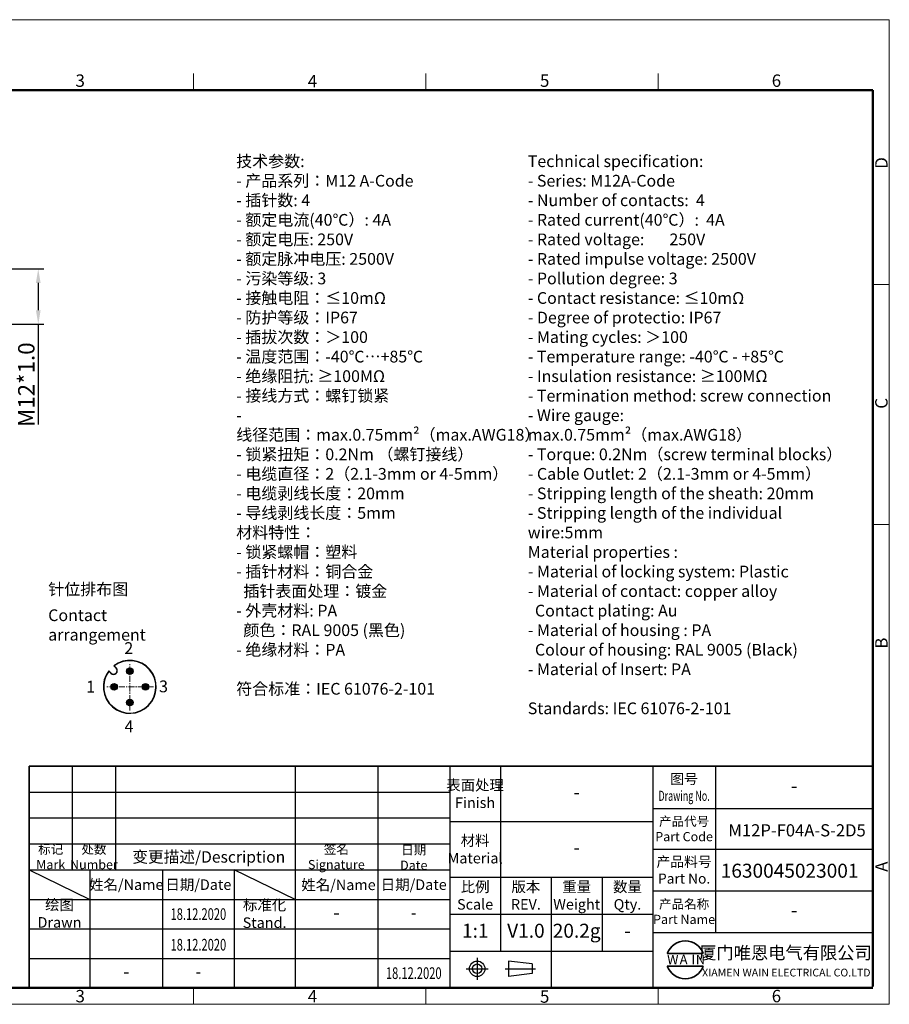
# Model space of a CAD drawing. Units: inches. Extents: x 11 to 1062, y 29 to 390.
# Drawn here: x 877 to 1062, y 180 to 390 of the extents above; entities that cross this region are included whole.
import ezdxf

# ---------------------------------------------------------------- set-up
doc = ezdxf.new("R2010")
doc.units = ezdxf.units.IN
doc.header["$MEASUREMENT"] = 0
doc.linetypes.add('CENTER', pattern=[2, 1.25, -0.25, 0.25, -0.25])
doc.layers.get('0').update_dxf_attribs({"lineweight": 30})
doc.layers.add('02___PRT_ALL_AXES', color=7, linetype='Continuous')
doc.layers.add('LAY0001', color=7, linetype='Continuous')
for name, color, linetype, lineweight in [('CEN', 1, 'CENTER', 15), ('DIM', 3, 'Continuous', 15), ('图框', 7, 'Continuous', 20), ('打标文字', 3, 'Continuous', 20), ('文本', 4, 'Continuous', 13)]:
    doc.layers.add(name, color=color, linetype=linetype, lineweight=lineweight)
doc.styles.add('Chinese', font='PMingLiU.ttf')
doc.styles.add('Romans字体', font='romans.shx', dxfattribs={"width": 0.75})
doc.styles.get("Standard").update_dxf_attribs({"font": '仿宋_GB2312.ttf', "width": 0.75})
doc.styles.add('工程字', font='gbenor.shx', dxfattribs={"bigfont": 'gbcbig.shx'})
doc.dimstyles.new('01', dxfattribs={"dimtxt": 3.5, "dimasz": 3, "dimexe": 1.2, "dimexo": 0.2, "dimgap": 0.8, "dimtad": 1, "dimdec": 1, "dimdsep": 46, "dimtxsty": 'Romans字体', "dimcen": 0, "dimclrd": 1, "dimclre": 6, "dimclrt": 4, "dimazin": 2, "dimtfac": 1, "dimtdec": 1, "dimtofl": 0, "dimtmove": 0, "dimatfit": 3, "dimfxl": 1, "dimtolj": 1, "dimtzin": 0, "dimarcsym": 0})

# ---------------------------------------------------------------- blocks, each defined once
blk = doc.blocks.new('A4图框-NEW')
at = {"layer": '图框', "color": 1, "lineweight": 18}
for p, q in [((833.41, 690.53), (1130.41, 690.53)), ((1130.41, 480.53), (1130.41, 690.53)), ((833.41, 480.53), (1130.41, 480.53))]:
    blk.add_line(p, q, dxfattribs=at)
at = {"layer": '图框', "color": 6}
for p, q in [((982.02, 679.03), (982.02, 675.53)), ((1031.55, 679.03), (1031.55, 675.53)), ((1081.09, 679.03), (1081.09, 675.53)), ((1130.41, 634.07), (1126.93, 634.07)), ((1130.41, 582.89), (1126.93, 582.89)), ((982.02, 484.03), (982.02, 480.53)), ((1031.55, 484.03), (1031.55, 480.53)), ((1081.09, 484.03), (1081.09, 480.53))]:
    blk.add_line(p, q, dxfattribs=at)
at = {"layer": '图框', "lineweight": 50}
for p, q in [((836.91, 675.53), (1126.93, 675.53)), ((1126.93, 484.34), (1126.93, 675.53)), ((836.85, 484.03), (1126.93, 484.03))]:
    blk.add_line(p, q, dxfattribs=at)
at = {"layer": '图框', "lineweight": 35}
for q in [(1126.93, 531.33), (946.93, 484.03)]:
    blk.add_line((946.93, 531.33), q, dxfattribs=at)
at = {"layer": '图框', "lineweight": -3}
for p, q in [((956.15, 531.33), (956.15, 509.21)), ((965.36, 531.33), (965.36, 509.21)), ((1003.65, 531.33), (1003.65, 484.03)), ((1021.3, 531.33), (1021.3, 484.03)), ((1036.65, 531.33), (1036.65, 484.01)), ((1047.47, 531.33), (1047.47, 507.67)), ((1079.97, 531.33), (1079.97, 484.01)), ((1093.32, 531.33), (1093.32, 495.84)), ((946.93, 525.8), (1036.65, 525.8)), ((1079.97, 522.27), (1126.93, 522.27)), ((946.93, 520.27), (1036.65, 520.27)), ((1036.65, 519.5), (1079.97, 519.5)), ((946.93, 514.74), (1036.65, 514.74)), ((1079.97, 513.59), (1126.93, 513.59)), ((946.93, 509.21), (1036.65, 509.21)), ((946.93, 509.21), (959.91, 502.91)), ((959.91, 509.21), (959.91, 484.03)), ((975.41, 509.21), (975.41, 484.03)), ((990.67, 509.21), (990.67, 484.03)), ((1003.65, 502.91), (990.67, 509.21)), ((1036.65, 507.67), (1079.97, 507.67)), ((1047.48, 507.67), (1047.48, 491.9)), ((1058.31, 507.67), (1058.31, 484.03)), ((1069.14, 507.67), (1069.14, 491.9)), ((1079.97, 504.71), (1126.93, 504.71)), ((946.93, 502.91), (1036.65, 502.91)), ((1036.65, 499.78), (1079.97, 499.78)), ((946.93, 496.62), (1036.65, 496.62)), ((1079.97, 495.84), (1126.93, 495.84)), ((1036.65, 491.9), (1079.97, 491.9)), ((946.93, 490.33), (1036.65, 490.33))]:
    blk.add_line(p, q, dxfattribs=at)
at = {"layer": '图框', "lineweight": 25}
for p, q in [((1042.5, 490.48), (1042.5, 485.74)), ((1054.23, 489.14), (1049.16, 489.76)), ((1049.16, 489.76), (1049.16, 486.46)), ((1040.14, 488.11), (1044.87, 488.11)), ((1048.47, 488.11), (1054.95, 488.11)), ((1054.23, 489.14), (1054.23, 487.08)), ((1054.23, 487.08), (1049.16, 486.46))]:
    blk.add_line(p, q, dxfattribs=at)
at = {"layer": '图框', "color": 4, "lineweight": 35}
for p, q in [((1083.06, 491.34), (1090.74, 491.34)), ((1083.06, 488.7), (1090.74, 488.7))]:
    blk.add_line(p, q, dxfattribs=at)
at = {"layer": '图框', "lineweight": 25}
for radius in [1.65, 1.03]:
    blk.add_circle((1042.5, 488.11), radius, dxfattribs=at)
at = {"layer": '图框', "color": 4, "lineweight": 35}
for start, end in [(18.9524, 161.0476), (198.9524, 341.0476)]:
    blk.add_arc((1086.9, 490.02), 4.06, start, end, dxfattribs=at)
at = {"layer": '图框', "color": 6, "char_height": 2.65, "width": 2.5579, "attachment_point": 1, "style": 'Romans字体'}
for s, insert in [('3', (956.83, 678.86)), ('4', (1006.37, 678.73)), ('5', (1055.9, 678.86)), ('6', (1105.33, 678.86)), ('3', (956.83, 483.6)), ('4', (1006.38, 483.57)), ('5', (1055.9, 483.52)), ('6', (1105.33, 483.62))]:
    blk.add_mtext(s, dxfattribs=dict(at, insert=insert))
at = {"layer": '图框', "color": 6, "char_height": 2.65, "width": 2.5579, "attachment_point": 1, "rotation": 90, "style": 'Romans字体'}
for s, insert in [('D', (1127.4, 658.73)), ('C', (1127.4, 607.55)), ('B', (1127.4, 556.37))]:
    blk.add_mtext(s, dxfattribs=dict(at, insert=insert))
at = {"layer": '图框', "attachment_point": 5}
for s, insert, char_height, width in [('图号{\\Ftxt|c134;\\P\\Fromans|c134;\\W0.65;Drawing No.}', (1086.64, 526.8), 2.1549, 13.3447), ('表面处理\\P{\\Fromans|c134;Finish}', (1042.06, 525.41), 2.2528, 10.82), ('产品代号\\P{\\Fromans|c134;Part Code}', (1086.64, 517.93), 1.959, 13.3447), ('材料\\P{\\Fromans|c134;Material}', (1042.06, 513.59), 2.2528, 10.82), ('{\\fSimSun|b0|i0|c134|p2;标记\\P\\Fromans|c134;Mark}', (951.54, 511.97), 1.959, 9.2182), ('{\\fSimSun|b0|i0|c134|p2;处数\\P\\Fromans|c134;Number }', (960.76, 511.97), 1.959, 9.2182), ('{\\fSimSun|b0|i0|c134|p2;签名\\P\\Fromans|c134;Signature} ', (1012.47, 511.97), 1.959, 17.6264), ('{\\fSimSun|b0|i0|c134|p2;日期\\P\\Fromans|c134;Date}', (1028.98, 511.83), 1.959, 15.3523), ('  变更描述{\\Fromans|c134;/Description}', (984.51, 511.97), 2.4487, 38.2879), ('产品料号\\P{\\Fromans|c134;Part No.}', (1086.64, 509.15), 2.1549, 13.3447), ('姓名{\\Fromans|c134;/Name\\Ftxt|c134; }', (967.66, 506.06), 2.2528, 15.5018), ('日期{\\Fromans|c134;/Date}', (983.04, 506.06), 2.2528, 15.2624), ('姓名{\\Fromans|c134;/Name}', (1012.93, 506.02), 2.2528, 16.9349), ('日期{\\Fromans|c134;/Date}', (1028.98, 506.06), 2.2528, 15.3523), ('比例\\P{\\Fromans|c134;Scale}', (1042.07, 503.73), 2.2528, 10.8293), ('版本\\P{\\Fromans|c134;REV.}', (1052.89, 503.73), 2.2528, 10.8387), ('重量\\P{\\Fromans|c134;Weight}', (1063.73, 503.73), 2.2528, 10.8293), ('数量\\P{\\Fromans|c134;Qty.}', (1074.56, 503.73), 2.2528, 10.8293), ('{\\fSimSun|b0|i0|c134|p2;绘图\\P\\Fromans|c134;Drawn\\Ftxt|c134; }', (953.42, 499.88), 2.2528, 12.9801), ('产品名称\\P{\\Fromans|c134;Part Name}', (1086.64, 500.28), 1.959, 13.3447)]:
    blk.add_mtext(s, dxfattribs=dict(at, insert=insert, char_height=char_height, width=width))
at = {"layer": '图框', "color": 3, "attachment_point": 5, "style": 'Romans字体'}
for s, insert, char_height, width in [('-', (1063.72, 525.41), 2.99, 32.4974), ('-', (1110.12, 526.8), 2.99, 33.6124), ('-', (1063.73, 513.59), 2.99, 32.488), ('{\\W0.7;18.12.2020}', (983.04, 499.77), 2.4879, 15.2624), ('-', (1012.48, 499.77), 2.99, 17.6488), ('-', (1028.98, 499.77), 2.49, 15.3523), ('-', (1110.12, 500.28), 2.99, 33.6124), ('V1.0', (1052.9, 495.84), 2.986, 10.8293), ('-', (1074.56, 495.84), 2.99, 10.8293), ('{\\W0.7;18.12.2020}', (983.04, 493.24), 2.4879, 15.2624), ('-', (967.66, 487.18), 2.99, 15.5018), ('-', (983.04, 487.18), 2.49, 15.2624), ('{\\W0.7;18.12.2020}', (1028.98, 487.18), 2.4879, 15.3523)]:
    blk.add_mtext(s, dxfattribs=dict(at, insert=insert, char_height=char_height, width=width))
at = {"layer": '图框', "color": 6, "linetype": 'ByBlock', "lineweight": 18, "insert": (1127.4, 508.79), "char_height": 2.65, "width": 2.5579, "attachment_point": 1, "rotation": 90, "style": 'Romans字体'}
blk.add_mtext('A', dxfattribs=at)
at = {"layer": '图框', "insert": (997.16, 499.82), "char_height": 2.2528, "width": 12.9801, "attachment_point": 5, "style": 'Romans字体'}
blk.add_mtext('{\\fSimSun|b0|i0|c134|p2;标准化}\\PStand.', dxfattribs=at)
at = {"layer": '图框', "color": 1, "lineweight": 20, "insert": (1108.26, 491.52), "char_height": 2.6991, "width": 82.3083, "attachment_point": 5}
blk.add_mtext('{\\fSimHei|b0|i0|c134|p2;厦门唯恩电气有限公司}', dxfattribs=at)
at = {"layer": '图框', "color": 1, "lineweight": 20, "char_height": 2.0059, "width": 5.0472, "attachment_point": 1, "style": 'Chinese'}
for s, insert in [('{\\fArial|b0|i0|c0|p34;W}', (1083.03, 491.05)), ('{\\fArial|b0|i0|c0|p34;A}', (1085.71, 491.09)), ('{\\fArial|b0|i0|c0|p34;I}', (1088.21, 491.09)), ('{\\fArial|b0|i0|c0|p34;N}', (1089.14, 491.08))]:
    blk.add_mtext(s, dxfattribs=dict(at, insert=insert))
at = {"layer": '图框', "color": 3, "lineweight": 20, "insert": (1108.44, 487.3), "char_height": 1.6525, "width": 68.0856, "attachment_point": 5, "style": '工程字'}
blk.add_mtext('{\\fArial Narrow|b0|i0|c0|p34;XIAMEN WAIN ELECTRICAL CO.LTD}', dxfattribs=at)
blk = doc.blocks.new('*D14')
at = {"color": 6, "linetype": 'Continuous', "lineweight": -2, "transparency": 16777216}
for p, q in [((872.53, 337.12), (881.78, 337.12)), ((872.53, 325.29), (881.78, 325.29))]:
    blk.add_line(p, q, dxfattribs=at)
at = {"color": 1, "linetype": 'Continuous', "lineweight": -2, "transparency": 16777216}
for p, q in [((880.58, 334.12), (880.58, 328.29)), ((880.58, 325.29), (880.58, 303.92))]:
    blk.add_line(p, q, dxfattribs=at)
at = {"color": 1, "linetype": 'Continuous', "transparency": 16777216}
for points in [[(880.08, 334.12), (881.08, 334.12), (880.58, 337.12)], [(880.08, 328.29), (881.08, 328.29), (880.58, 325.29)]]:
    blk.add_solid(points, dxfattribs=at)
at = {"layer": 'Defpoints', "color": 0, "linetype": 'Continuous', "transparency": 16777216}
for p in [(872.33, 337.12), (880.58, 337.12), (872.33, 325.29)]:
    blk.add_point(p, dxfattribs=at)
at = {"color": 4, "linetype": 'Continuous', "lineweight": 9, "transparency": 16777216, "insert": (878.03, 312.41), "char_height": 3.5, "attachment_point": 5, "rotation": 90, "style": 'Romans字体'}
blk.add_mtext('\\A1;M12*1.0', dxfattribs=at)

msp = doc.modelspace()

# ---------------------------------------------------------------- hatches: boundary and pattern name
at = {"layer": 'DIM'}
h = msp.add_hatch(dxfattribs=at)
h.set_pattern_fill('ANSI31', color=256, scale=1.008, style=0)
h.set_pattern_definition([(135, (5779.12389, 3285.09776), (0.0890954544, 0.0890954544), [])])
h.paths.add_polyline_path([(897.41, 247.96), (896.07, 247.96, -1.000001)])
h.paths.add_polyline_path([(896.07, 247.96), (897.41, 247.96, -0.999999)])
h.paths.add_polyline_path([(900.1, 251.99), (900.1, 250.65, -0.414214), (899.43, 251.32, -0.414214)])
h.paths.add_polyline_path([(900.1, 251.99, -0.414214), (900.77, 251.32, -0.414214), (900.1, 250.65)])
h.paths.add_polyline_path([(904.13, 247.96), (902.79, 247.96, -1.000001)])
h.paths.add_polyline_path([(902.79, 247.96), (904.13, 247.96, -0.999999)])
h.paths.add_polyline_path([(900.1, 245.27, -0.414214), (900.77, 244.6, -0.414214), (900.1, 243.93)])
h.paths.add_polyline_path([(900.1, 245.27), (900.1, 243.93, -0.414214), (899.43, 244.6, -0.414214)])

# ---------------------------------------------------------------- linework, layer by layer
msp.add_line((961.01, 375.25), (1058.62, 375.25))
at = {"color": 7, "linetype": 'Continuous'}
for p, q in [((896.68, 252.46), (897.17, 251.96)), ((896.78, 252.44), (896.69, 252.45)), ((896.78, 252.44), (897.21, 252)), ((895.63, 251.29), (895.61, 251.38)), ((896.11, 250.89), (895.61, 251.38)), ((896.07, 250.85), (895.63, 251.29))]:
    msp.add_line(p, q, dxfattribs=at)
for centre, radius, start, end in [((900.1, 247.96), 5.65, 142.7328, 127.2672), ((900.1, 247.96), 5.58, 143.3799, 126.6201), ((896.63, 251.43), 0.806, 225.6, 44.4), ((896.63, 251.43), 0.753, 225.6, 44.4)]:
    msp.add_arc(centre, radius, start, end, dxfattribs=at)
at = {"layer": '02___PRT_ALL_AXES', "color": 7, "linetype": 'Continuous'}
for centre, radius in [((900.1, 251.32), 0.699), ((900.1, 251.32), 0.672), ((896.74, 247.96), 0.699), ((896.74, 247.96), 0.672), ((903.46, 247.96), 0.699), ((903.46, 247.96), 0.672), ((900.1, 244.6), 0.699), ((900.1, 244.6), 0.672)]:
    msp.add_circle(centre, radius, dxfattribs=at)
at = {"layer": 'CEN', "color": 1, "linetype": 'CENTER', "ltscale": 1.016}
for p, q in [((900.1, 242.92), (900.1, 253)), ((905.14, 247.96), (895.06, 247.96))]:
    msp.add_line(p, q, dxfattribs=at)
at = {"layer": 'LAY0001', "color": 40, "linetype": 'Continuous'}
for p, q in [((900.1, 250.62), (900.1, 252.02)), ((897.43, 247.96), (896.05, 247.96)), ((902.77, 247.96), (904.15, 247.96)), ((900.1, 245.3), (900.1, 243.9))]:
    msp.add_line(p, q, dxfattribs=at)
at = {"layer": '文本'}
msp.add_line((1058.62, 375.25), (1058.62, 346.27), dxfattribs=at)

# ---------------------------------------------------------------- block references
at = {"layer": 'DIM'}
msp.add_blockref('A4图框-NEW', (-68.31, -300.28), dxfattribs=at)

# ---------------------------------------------------------------- texts
at = {"layer": '图框', "char_height": 2.52, "width": 5.7313, "attachment_point": 3, "style": 'Romans字体'}
for s, insert in [('{\\C4;2}', (900.84, 257.48)), ('{\\C4;1}', (892.71, 249.26)), ('{\\C4;3}', (908.25, 249.32)), ('{\\C4;4}', (900.9, 240.79))]:
    msp.add_mtext(s, dxfattribs=dict(at, insert=insert))
at = {"layer": '图框', "color": 3, "attachment_point": 5, "style": 'Romans字体'}
for s, insert, char_height, width in [('{\\T0.95;M12P-F04A-S-2D5}', (1042.43, 217.36), 2.6, 33.6124), (' 1630045023001', (1040.38, 208.36), 2.9855, 33.6124), ('1:1', (973.79, 195.56), 2.986, 10.8972), ('20.2g', (995.42, 195.56), 2.986, 10.8293)]:
    msp.add_mtext(s, dxfattribs=dict(at, insert=insert, char_height=char_height, width=width))
at = {"layer": '打标文字', "color": 3, "char_height": 2.5, "attachment_point": 1, "style": 'Romans字体'}
for s, insert, width in [('\\A1;{\\f仿宋_GB2312|b0|i0|c134|p49;技术参数}:\\P- {\\f仿宋_GB2312|b0|i0|c134|p49;产品系列\\fSimSun|b0|i0|c134|p2;：}M12 A-Code\\P- {\\f仿宋_GB2312|b0|i0|c134|p49;插针数}: 4     \\P- {\\f仿宋_GB2312|b0|i0|c134|p49;额定电流}(40{\\fSimSun|b0|i0|c134|p2;℃）}: 4A     \\P- {\\f仿宋_GB2312|b0|i0|c134|p49;额定电压}: 250V   \\P- {\\f仿宋_GB2312|b0|i0|c134|p49;额定脉冲电压}: 2500V      \\P- {\\f仿宋_GB2312|b0|i0|c134|p49;污染等级}: 3\\P- {\\f仿宋_GB2312|b0|i0|c134|p49;接触电阻\\fSimSun|b0|i0|c134|p2;：}≤10mΩ\\P- {\\f仿宋_GB2312|b0|i0|c134|p49;防护等级\\fSimSun|b0|i0|c134|p2;：}IP67\\P- {\\f仿宋_GB2312|b0|i0|c134|p49;插拔次数\\fSimSun|b0|i0|c134|p2;：＞}100\\P- {\\f仿宋_GB2312|b0|i0|c134|p49;温度范围\\fSimSun|b0|i0|c134|p2;：}-40{\\fSimSun|b0|i0|c134|p2;℃…}+85{\\fSimSun|b0|i0|c134|p2;℃}\\P- {\\f仿宋_GB2312|b0|i0|c134|p49;绝缘阻抗}: {\\fSimSun|b0|i0|c134|p2;≥}100MΩ\\P- {\\f仿宋_GB2312|b0|i0|c134|p49;接线方式\\fSimSun|b0|i0|c134|p2;：\\f仿宋_GB2312|b0|i0|c134|p49;螺钉锁紧}\\P- {\\f仿宋_GB2312|b0|i0|c134|p49;线径范围\\fSimSun|b0|i0|c134|p2;：}max.0.75mm²{\\fSimSun|b0|i0|c134|p2;（}max.AWG18{\\fSimSun|b0|i0|c134|p2;）}\\P- {\\f仿宋_GB2312|b0|i0|c134|p49;锁紧扭矩\\fSimSun|b0|i0|c134|p2;：}0.2Nm {\\fSimSun|b0|i0|c134|p2;（\\f仿宋_GB2312|b0|i0|c134|p49;螺钉接线\\fSimSun|b0|i0|c134|p2;）}\\P- {\\f仿宋_GB2312|b0|i0|c134|p49;电缆直径\\fSimSun|b0|i0|c134|p2;：}2{\\fSimSun|b0|i0|c134|p2;（}2.1-3mm or 4-5mm{\\fSimSun|b0|i0|c134|p2;）}\\P- {\\f仿宋_GB2312|b0|i0|c134|p49;电缆剥线长度\\fSimSun|b0|i0|c134|p2;：}20mm\\P- {\\f仿宋_GB2312|b0|i0|c134|p49;导线剥线长度\\fSimSun|b0|i0|c134|p2;：}5mm\\P{\\f仿宋_GB2312|b0|i0|c134|p49;材料特性\\fSimSun|b0|i0|c134|p2;：}\\P- {\\f仿宋_GB2312|b0|i0|c134|p49;锁紧螺帽\\fSimSun|b0|i0|c134|p2;：\\f仿宋_GB2312|b0|i0|c134|p49;塑料}\\P- {\\f仿宋_GB2312|b0|i0|c134|p49;插针材料\\fSimSun|b0|i0|c134|p2;：\\f仿宋_GB2312|b0|i0|c134|p49;铜合金}\\P  {\\f仿宋_GB2312|b0|i0|c134|p49;插针表面处理\\fSimSun|b0|i0|c134|p2;：\\f仿宋_GB2312|b0|i0|c134|p49;镀金}\\P- {\\f仿宋_GB2312|b0|i0|c134|p49;外壳材料}: PA\\P  {\\f仿宋_GB2312|b0|i0|c134|p49;颜色\\fSimSun|b0|i0|c134|p2;：}RAL 9005 ({\\f仿宋_GB2312|b0|i0|c134|p49;黑色})\\P- {\\f仿宋_GB2312|b0|i0|c134|p49;绝缘材料\\fSimSun|b0|i0|c134|p2;：}PA\\P\\P{\\fSimSun|b0|i0|c134|p2;符合标准：}IEC 61076-2-101', (922.8, 361.32), 62.1843), ('\\A1;Technical specification:\\P- Series: M12A-Code\\P- Number of contacts:  4      \\P- Rated current(40{\\fSimSun|b0|i0|c134|p2;℃）}:  4A    \\P- Rated voltage:       250V   \\P- Rated impulse voltage: 2500V  \\P- Pollution degree: 3\\P- Contact resistance: ≤10mΩ\\P- Degree of protectio: IP67\\P- Mating cycles: {\\fSimSun|b0|i0|c134|p2;＞}100\\P- Temperature range: -40{\\fSimSun|b0|i0|c134|p2;℃} - +85{\\fSimSun|b0|i0|c134|p2;℃}\\P- Insulation resistance: {\\fSimSun|b0|i0|c134|p2;≥}100MΩ\\P- Termination method: screw connection\\P- Wire gauge: max.0.75mm²{\\fSimSun|b0|i0|c134|p2;（}max.AWG18{\\fSimSun|b0|i0|c134|p2;）}\\P- Torque: 0.2Nm{\\fSimSun|b0|i0|c134|p2;（}screw terminal blocks{\\fSimSun|b0|i0|c134|p2;）}\\P- Cable Outlet: 2{\\fSimSun|b0|i0|c134|p2;（}2.1-3mm or 4-5mm{\\fSimSun|b0|i0|c134|p2;）}\\P- Stripping length of the sheath: 20mm\\P- Stripping length of the individual wire:5mm\\PMaterial properties :\\P- Material of locking system: Plastic\\P- Material of contact: copper alloy\\P  Contact plating: Au\\P- Material of housing : PA\\P  Colour of housing: RAL 9005 (Black)\\P- Material of Insert: PA\\P\\PStandards: IEC 61076-2-101', (984.99, 361.32), 67.0954)]:
    msp.add_mtext(s, dxfattribs=dict(at, insert=insert, width=width))
at = {"layer": '打标文字', "color": 3, "insert": (882.71, 270.03), "char_height": 2.5, "width": 55.1835, "attachment_point": 1}
msp.add_mtext('{\\f仿宋_GB2312|b0|i0|c134|p49;针位排布图}', dxfattribs=at)
at = {"layer": '打标文字', "insert": (882.7, 264.49), "char_height": 2.5, "width": 33.9673, "attachment_point": 1, "style": 'Romans字体'}
msp.add_mtext('Contact arrangement\\P', dxfattribs=at)

# ---------------------------------------------------------------- dimensions: what is measured, and where the dimension line sits
at = {"color": 7, "linetype": 'Continuous', "lineweight": 9}
dim = msp.add_linear_dim(base=(880.58, 337.12), p1=(872.33, 325.29), p2=(872.33, 337.12), angle=270, text='M12*1.0', dimstyle='01', dxfattribs=at)
dim.commit()
dim.dimension.update_dxf_attribs({"geometry": '*D14', "text_midpoint": (880.58, 312.41), "dimtype": 160})

doc.saveas('drawing.dxf')
